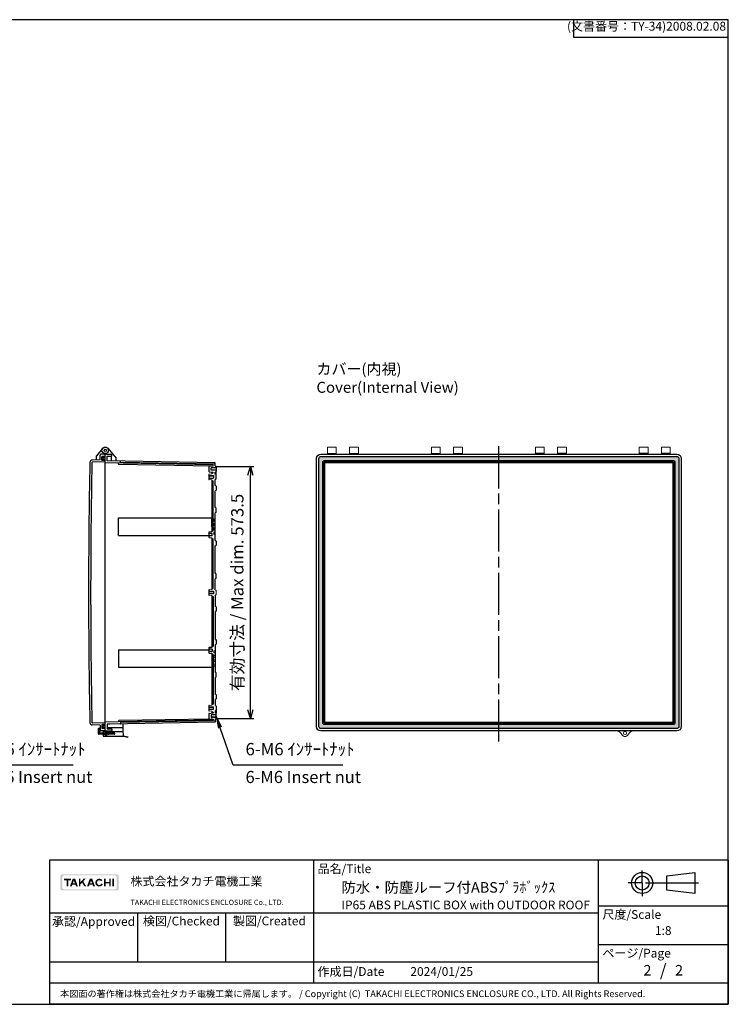
# Model space of a CAD drawing. Units: millimetres. Extents: x 0 to 6548, y -53 to 2240.
# Drawn here: x 4936 to 6548, y 0 to 2240 of the extents above; entities that cross this region are included whole.
import ezdxf
from ezdxf.enums import TextEntityAlignment as Align

# ---------------------------------------------------------------- set-up
doc = ezdxf.new("R2010")
doc.units = ezdxf.units.MM
doc.header["$LTSCALE"] = 8
for name, pattern in [('AM_ISO02W050x2', [3.75, 3, -0.75]), ('AM_ISO08W050', [18, 12, -1.5, 3, -1.5]), ('gen7a', [6.875, 4.75, -0.875, 0.375, -0.875])]:
    doc.linetypes.add(name, pattern=pattern)
doc.layers.add('7A', color=4, linetype='gen7a')
doc.layers.add('RAHM2', color=1, linetype='Continuous')
for name, color, linetype, lineweight in [('AM_5', 3, 'Continuous', 25), ('AM_7', 4, 'AM_ISO08W050', 25), ('AM_8', 1, 'Continuous', 25), ('ｶﾞｽｹｯﾄ', 5, 'Continuous', 50), ('ﾄｯﾌﾟｶﾊﾞｰ', 7, 'Continuous', 25), ('ﾄｯﾌﾟｶﾊﾞｰ0', 7, 'AM_ISO02W050x2', 13), ('ﾎﾞﾃﾞｨｰ', 2, 'Continuous', 25), ('ﾎﾞﾃﾞｨｰ0', 2, 'AM_ISO02W050x2', 13), ('ﾗｯﾁ', 3, 'Continuous', 25), ('ﾗｯﾁ金具', 6, 'Continuous', 25)]:
    doc.layers.add(name, color=color, linetype=linetype, lineweight=lineweight)
doc.styles.add('ACISOTS', font='isocp.shx', dxfattribs={"height": 1, "bigfont": 'extfont.shx'})
doc.styles.get("Standard").update_dxf_attribs({"font": 'ISOCP.SHX', "bigfont": 'EXTFONT.SHX'})
doc.dimstyles.new('AM_ISO$0', dxfattribs={"dimscale": 8, "dimtxt": 3.5, "dimasz": 2.5, "dimexe": 1, "dimexo": 1, "dimgap": 1.5, "dimtad": 1, "dimdec": 1, "dimdsep": 46, "dimtxsty": 'STANDARD', "dimblk": 'OPEN30', "dimcen": 0, "dimclrd": 3, "dimclre": 3, "dimclrt": 2, "dimadec": 0, "dimazin": 2, "dimtp": 0.1, "dimtm": 0.1, "dimtfac": 0.71, "dimtmove": 0, "dimatfit": 3, "dimldrblk": 'OPEN30', "dimfxl": 1, "dimlwd": -1, "dimlwe": -1, "dimarcsym": 0})

# ---------------------------------------------------------------- blocks, each defined once
blk = doc.blocks.new('TK-A3')
for p, q in [((359, 280), (359, 275)), ((359, 275), (403, 275))]:
    blk.add_line(p, q)
blk.add_lwpolyline([(0, 0), (403, 0), (403, 280), (0, 280.0000000000001)], close=True)
at = {"insert": (402.3592953827349, 276.108542987227), "char_height": 2.5, "width": 43.07840397728298, "attachment_point": 9}
blk.add_mtext('(文書番号：TY-34)2008.02.08', dxfattribs=at)
blk = doc.blocks.new('A$C0FAF06CF')
at = {"layer": 'AM_8'}
h = blk.add_hatch(color=1, dxfattribs=at)
edge = h.paths.add_edge_path()
edge.add_line((-8.013599999999968, -2.41150000000041), (8.013600000000068, -2.411500000000414))
edge.add_arc((8.013600000000054, -1.773380000000512), 0.6381199999999012, 270, 360)
edge.add_line((8.651719999999955, -1.773380000000512), (8.651719999999967, 1.773379999999486))
edge.add_arc((8.013600000000025, 1.773379999999429), 0.638119999999958, 5.1039e-12, 90.00000000000126)
edge.add_line((8.013599999999997, 2.41149999999939), (-8.013599999999997, 2.411499999999387))
edge.add_arc((-8.013600000000025, 1.773379999999436), 0.638119999999951, 89.99999999999682, 179.9999999999955)
edge.add_line((-8.651719999999983, 1.773379999999486), (-8.651719999999983, -1.773380000000505))
edge.add_arc((-8.013600000000025, -1.773380000000457), 0.638119999999951, 180.0000000000043, 270.0000000000045)
edge = h.paths.add_edge_path(flags=16)
edge.add_line((-7.47193999999996, 2.092439999999486), (7.471940000000017, 2.092439999999479))
edge.add_arc((7.471940000000046, 1.550779999999479), 0.5416600000000003, 7.958078640513122e-13, 90.00000000000148, ccw=False)
edge.add_line((8.013600000000025, 1.550779999999486), (8.013600000000025, -1.550780000000505))
edge.add_arc((7.471940000000017, -1.550780000000502), 0.5416600000000074, 270, 359.99999999999966, ccw=False)
edge.add_line((7.471940000000017, -2.092440000000506), (-7.47193999999996, -2.092440000000513))
edge.add_arc((-7.47193999999996, -1.550780000000505), 0.5416600000000074, 180, 270, ccw=False)
edge.add_line((-8.013599999999968, -1.550780000000505), (-8.013599999999968, 1.550779999999486))
edge.add_arc((-7.47193999999996, 1.550779999999486), 0.5416600000000003, 90, 180, ccw=False)
for points in [[(-5.453699999999969, 0.5935999999994924), (-5.453699999999969, 1.038799999999492), (-7.531299999999987, 1.038799999999492), (-7.531299999999987, 0.5935999999994924), (-6.759619999999983, 0.5935999999994924), (-6.759619999999983, -1.224300000000516), (-6.225379999999972, -1.224300000000516), (-6.225379999999972, 0.5935999999994924)], [(-3.146079999999983, 1.038799999999492), (-3.146079999999983, -1.224300000000516), (-2.671199999999942, -1.224300000000516), (-2.671199999999942, -0.6184186206901412), (-2.193432261217481, -0.1027759420753025), (-1.520149446800417, -1.224300000000516), (-0.9571799999999939, -1.224300000000516), (-1.851807874889658, 0.2659306476478651), (-1.135707252964408, 1.038799999999492), (-1.788279380580377, 1.038799999999492), (-2.671199999999942, 0.085886028951558), (-2.671199999999942, 1.038799999999492)], [(4.304715008555604, 1.038799999999492), (4.304715008555604, -1.224300000000516), (4.775885008555576, -1.224300000000516), (4.775885008555576, -0.315350000000512), (5.829525008555606, -0.315350000000512), (5.829525008555606, -1.224300000000516), (6.300695008555578, -1.224300000000516), (6.300695008555578, 1.038799999999492), (5.829525008555606, 1.038799999999492), (5.829525008555606, 0.1298499999994878), (4.775885008555576, 0.1298499999994878), (4.775885008555576, 1.038799999999492)], [(7.280135008555589, -1.224300000000516), (7.280135008555589, 1.038799999999492), (6.805255008555604, 1.038799999999492), (6.805255008555604, -1.224300000000516)]]:
    blk.add_hatch(color=1, dxfattribs=at).paths.add_polyline_path(points)
h = blk.add_hatch(color=1, dxfattribs=at)
h.paths.add_polyline_path([(-5.264049114754044, -1.224300000000516), (-5.084217508196672, -0.734580000000511), (-4.161102491803262, -0.734580000000511), (-3.981270885245876, -1.224300000000516), (-3.420619999999971, -1.224300000000516), (-4.251659999999958, 1.038799999999492), (-4.993659999999977, 1.038799999999492), (-5.82469999999995, -1.224300000000516)])
h.paths.add_polyline_path([(-4.332759934426206, -0.2671200000005083), (-4.912560065573728, -0.2671200000005083), (-4.622659999999967, 0.5223399999994971)], flags=16)
h = blk.add_hatch(color=1, dxfattribs=at)
h.paths.add_polyline_path([(-0.1961891147540484, -1.224300000000516), (-0.0163575081966769, -0.734580000000511), (0.9067575081967476, -0.734580000000511), (1.086589114754119, -1.224300000000516), (1.64724000000001, -1.224300000000516), (0.8162000000000375, 1.038799999999492), (0.0742000000000189, 1.038799999999492), (-0.7568399999999543, -1.224300000000516)])
h.paths.add_polyline_path([(0.7351000655737892, -0.2671200000005083), (0.1552999344262673, -0.2671200000005083), (0.4452000000000283, 0.5223399999994971)], flags=16)
h = blk.add_hatch(color=1, dxfattribs=at)
edge = h.paths.add_edge_path()
edge.add_ellipse((2.878960000000006, -0.0927500000005264), major_axis=(0, 0.7271600000000495), ratio=0.8673469387754511, start_angle=308.5505407908052, end_angle=246.5820184016549)
edge.add_line((3.469375036740871, -0.3484654247793539), (3.94113500855559, -0.5527900000005097))
edge.add_arc((2.878960000000006, -0.0927500000005122), 1.157520000000026, 38.550540790803325, 336.58201840165333, ccw=False)
edge.add_line((3.784208621486186, 0.6286219454599618), (3.397792961318373, 0.3206961337928842))
blk = doc.blocks.new('TK-仕様書(和英併記)_221115')
for p, q in [((0, 41), (-193, 41)), ((-193, 41), (-193, 0)), ((-118, 41), (-118, 6)), ((-37, 41), (-37, 6)), ((0, 41), (0, 0)), ((-17.5, 36.5), (-9.5, 37.5)), ((-17.5, 32.5), (-17.5, 36.5)), ((-9.5, 37.5), (-9.5, 31.5)), ((-9.5, 31.5), (-17.5, 32.5)), ((-193, 25.99999999999994), (-37, 25.99999999999994)), ((-168.0000000000001, 25.99999999999994), (-168, 12)), ((-143.0000000000001, 25.99999999999994), (-143.0000000000001, 12)), ((-37, 28), (0, 28)), ((-37, 17), (0, 17)), ((-37.00000000000012, 12), (-193, 11.99999999999999)), ((0, 6), (-193, 6)), ((0, 0), (-193, 0))]:
    blk.add_line(p, q)
for radius in [3, 2]:
    blk.add_circle((-24.5, 34.5), radius)
at = {"layer": '7A'}
for p, q in [((-24.5, 34.5), (-24.5, 38.07478664473149)), ((-24.5, 34.5), (-28.5, 34.5)), ((-24.5, 34.5), (-24.5, 30.78991724228479)), ((-23.5, 34.5), (-8.5, 34.5))]:
    blk.add_line(p, q, dxfattribs=at)
at = {"xscale": 0.9599999999999999, "yscale": 0.9599999999999999, "zscale": 0.9599999999999999}
blk.add_blockref('A$C0FAF06CF', (-181.6455717699872, 34.68781725888325), dxfattribs=at)
at = {"attachment_point": 4}
for s, insert, char_height, width in [('{\\fMS PGothic|b0|i0|c128|p50;株式会社タカチ電機工業}', (-170, 35), 2.5, 45.82642997810501), ('{\\fArial|b0|i0|c128|p34;TAKACHI ELECTRONICS ENCLOSURE Co., LTD.}', (-170, 29), 1.5, 47.81805962271846)]:
    blk.add_mtext(s, dxfattribs=dict(at, insert=insert, char_height=char_height, width=width))
at = {"insert": (-190, 3), "char_height": 1.9, "attachment_point": 4}
blk.add_mtext_dynamic_manual_height_columns('{\\fMS PGothic|b0|i0|c128|p50;本図面の著作権は株式会社タカチ電機工業に帰属します。\\fMS PGothic|b0|i0|c0|p50; / Copyright (C)\\~ TAKACHI ELECTRONICS \\fMS PGothic|b0|i0|c128|p50;ENCLOSURE CO., LTD. All Rights Reserved.}', width=170.5389916538464, gutter_width=15, heights=[0], dxfattribs=at)
for tag, height, p in [('品名', 3, (-110, 33.24999999999994)), ('TITLE', 2.5, (-110, 28.24999999999994)), ('型番', 3, (-110, 16.8380177036398))]:
    blk.add_attdef(tag, text='', height=height).set_placement(p, align=Align.MIDDLE_LEFT)
for tag, height, p in [('GEN-TITLE-SCA', 2.5, (-18.5, 20.65051770363984)), ('承認', 2.5, (-180.7195176573868, 16.8380177036398)), ('検図', 2.5, (-155.5000000000001, 16.8380177036398)), ('製図', 2.5, (-130.5000000000001, 16.8380177036398)), ('ページNO.', 3, (-23, 9.29271309525528)), ('総ページ数', 3, (-14, 9.29271309525528)), ('部品サイズ', 2.5, (-155.5, 9)), ('GEN-TITLE-DAT', 2.5, (-81.5, 9))]:
    blk.add_attdef(tag, text='', height=height).set_placement(p, align=Align.MIDDLE)
at = {"layer": 'RAHM2', "char_height": 2.5}
for s, insert, width, attachment_point in [('品名/Title', (-116.8002551371314, 39.80103540727967), 90, 1), ('検図/Checked', (-155.5, 24.92584712714764), 19.85268515870859, 2), ('製図/Created', (-130.5, 24.95800561859733), 19.44564691649168, 2), ('尺度/Scale', (-35.80025513713144, 26.80103540727967), 20, 1), ('承認/Approved', (-180.5000000000001, 24.8010354072796), 22.21535073038012, 2), ('ページ/Page', (-35.80025513713144, 15.80103540727967), 20, 1), ('作成日/Date', (-116.8002551371314, 9), 17.84866863742184, 4)]:
    blk.add_mtext(s, dxfattribs=dict(at, insert=insert, width=width, attachment_point=attachment_point))
at = {"layer": 'RAHM2', "color": 0, "insert": (-18.5, 9.29271309525528), "char_height": 3.5, "width": 4.469919821818734, "attachment_point": 5}
blk.add_mtext('/', dxfattribs=at)
blk = doc.blocks.new('_Open30')
at = {"color": 0, "linetype": 'ByBlock', "lineweight": -2}
for p, q in [((-1, 0.26794919), (0, 0)), ((0, 0), (-1, -0.26794919)), ((0, 0), (-1, 0))]:
    blk.add_line(p, q, dxfattribs=at)
blk = doc.blocks.new('*D56')
at = {"layer": 'AM_5', "color": 3}
for p, q in [((5381.208118607575, 1223.577623957853), (5468.708118608778, 1223.577623957853)), ((5460.708118608778, 670.0096392466356), (5460.708118608778, 1203.577623957852)), ((5381.208118607575, 650.0096392466356), (5468.708118608778, 650.0096392466356))]:
    blk.add_line(p, q, dxfattribs=at)
at = {"layer": 'Defpoints', "color": 0}
for p in [(5373.208118607575, 1223.577623957853), (5460.708118608778, 1223.577623957853), (5373.208118607575, 650.0096392466355)]:
    blk.add_point(p, dxfattribs=at)
at = {"layer": 'AM_5', "color": 3, "xscale": 20, "yscale": 20, "zscale": 20}
for p, rotation in [((5460.708118608778, 1223.577623957853), 90), ((5460.708118608778, 650.0096392466356), 270)]:
    blk.add_blockref('_Open30', p, dxfattribs=dict(at, rotation=rotation))
at = {"layer": 'AM_5', "color": 2, "insert": (5434.708118608777, 936.7936316022424), "char_height": 28, "attachment_point": 5, "rotation": 90}
blk.add_mtext('有効寸法 / Max dim. 573.5', dxfattribs=at)
blk = doc.blocks.new('*S93')
at = {"layer": 'AM_5', "color": 3, "linetype": 'Continuous'}
for p, q in [((4764.839336944202, 645.4591857487779), (4753.480247364148, 671.0515886041625)), ((4768.208640684345, 646.9546382556387), (4753.480247364148, 671.0515886041625)), ((4753.480247364148, 671.0515886041625), (4761.470033204061, 643.9637332419171))]:
    blk.add_line(p, q, dxfattribs=at)
at = {"layer": 'AM_5', "color": 3}
for p, q in [((4809.963202150844, 543.7936316018845), (4764.839336944202, 645.4591857487779)), ((5057.763202150844, 543.7936316018845), (4809.963202150844, 543.7936316018845))]:
    blk.add_line(p, q, dxfattribs=at)
at = {"layer": 'AM_5', "color": 2, "insert": (4837.963202150844, 557.7936316018845), "char_height": 28, "attachment_point": 7, "style": 'ACISOTS'}
blk.add_mtext('8-M6 ｲﾝｻｰﾄﾅｯﾄ', dxfattribs=at)
blk = doc.blocks.new('*S94')
at = {"layer": 'AM_5', "color": 3, "linetype": 'Continuous'}
for p, q in [((5391.915950473237, 629.3496089038152), (5382.708118608771, 655.7922984863012)), ((5395.397196584167, 630.5618429607285), (5382.708118608771, 655.7922984863012)), ((5382.708118608771, 655.7922984863012), (5388.434704362307, 628.137374846902))]:
    blk.add_line(p, q, dxfattribs=at)
at = {"layer": 'AM_5', "color": 3}
for p, q in [((5421.70811860874, 543.7936316018845), (5391.915950473237, 629.3496089038152)), ((5671.183709159921, 543.7936316018845), (5421.70811860874, 543.7936316018845))]:
    blk.add_line(p, q, dxfattribs=at)
at = {"layer": 'AM_5', "color": 2, "insert": (5449.708118608739, 557.7936316018845), "char_height": 28, "attachment_point": 7, "style": 'ACISOTS'}
blk.add_mtext('6-M6 ｲﾝｻｰﾄﾅｯﾄ', dxfattribs=at)

msp = doc.modelspace()

# ---------------------------------------------------------------- hatches: boundary and pattern name
at = {"layer": 'ｶﾞｽｹｯﾄ'}
h = msp.add_hatch(color=256, dxfattribs=at)
edge = h.paths.add_edge_path()
edge.add_line((5123.708118614016, 1237.293631445214), (5130.708118609017, 1237.293631445214))
edge.add_line((5130.70811860902, 1237.293631445214), (5130.708118608772, 1239.54363144381))
edge.add_line((5130.708118608771, 1239.543631443811), (5128.458118610176, 1239.543631443811))
edge.add_arc((5128.458118610176, 1241.793631442402), 2.249999998591191, 90, 270, ccw=False)
edge.add_line((5128.458118610176, 1244.043631440992), (5130.708118608771, 1244.043631440987))
edge.add_line((5130.708118608771, 1244.043631440987), (5130.708118609017, 1246.293631439583))
edge.add_line((5130.70811860902, 1246.293631439583), (5123.708118614018, 1246.293631439583))
edge.add_arc((5123.708118614016, 1245.293631439583), 1, 89.99999999999999, 180)
edge.add_line((5122.708118614017, 1245.293631439583), (5122.708118614017, 1238.293631445214))
edge.add_arc((5123.708118614016, 1238.293631445214), 1, 180, 270)
h = msp.add_hatch(color=256, dxfattribs=at)
edge = h.paths.add_edge_path()
edge.add_line((6026.060952786991, 636.2936320893618), (5630.060952975504, 636.293632089362))
edge.add_arc((5630.060952975505, 640.7936320893627), 4.500000000000909, 180.0000000000116, 269.99999999998846, ccw=False)
edge.add_line((5625.560952975504, 640.7936320893618), (5625.560952975504, 1232.793631445214))
edge.add_arc((5630.060952975504, 1232.793631445214), 4.5, 90, 180, ccw=False)
edge.add_line((5630.060952975504, 1237.293631445214), (6026.060952786991, 1237.293631445214))
edge.add_line((6026.060952786991, 1237.293631445214), (6026.060952786991, 1246.293631439583))
edge.add_line((6026.060952786991, 1246.293631439583), (5621.060952981117, 1246.293631439615))
edge.add_arc((5621.060952981117, 1241.793631439625), 4.499999999990222, 90, 180.0000000000434)
edge.add_line((5616.560952981126, 1241.793631439621), (5616.560952981126, 631.7936317649626))
edge.add_arc((5621.060952981117, 631.7936317649624), 4.499999999990905, 179.9999999999985, 270)
edge.add_line((5621.060952981117, 627.2936317649715), (6026.06095278699, 627.2936320949926))
edge.add_line((6026.06095278699, 627.2936320949924), (6026.060952786991, 636.2936320893616))
h = msp.add_hatch(color=256, dxfattribs=at)
edge = h.paths.add_edge_path()
edge.add_line((6026.060952786989, 636.2936320893618), (6422.060952598477, 636.2936320893768))
edge.add_arc((6422.060952598475, 640.7936320893778), 4.500000000000909, -89.99999999998631, -9.4399e-12)
edge.add_line((6426.560952598477, 640.7936320893768), (6426.560952598454, 1232.793631445229))
edge.add_arc((6422.060952598454, 1232.793631445229), 4.5, 2.1373e-12, 90.00000000000213)
edge.add_line((6422.060952598454, 1237.293631445229), (6026.060952786966, 1237.293631445214))
edge.add_line((6026.060952786966, 1237.293631445214), (6026.060952786966, 1246.293631439583))
edge.add_line((6026.060952786966, 1246.293631439583), (6431.060952592841, 1246.29363143963))
edge.add_arc((6431.060952592841, 1241.79363143964), 4.499999999990222, -4.132516551180743e-11, 90.00000000000222, ccw=False)
edge.add_line((6435.560952592831, 1241.793631439637), (6435.560952592854, 631.793631764978))
edge.add_arc((6431.060952592862, 631.7936317649778), 4.499999999990905, -89.99999999999778, 3.581135388230905e-12, ccw=False)
edge.add_line((6431.060952592862, 627.2936317649869), (6026.06095278699, 627.2936320949927))
edge.add_line((6026.06095278699, 627.2936320949924), (6026.060952786989, 636.2936320893616))
h = msp.add_hatch(color=256, dxfattribs=at)
edge = h.paths.add_edge_path()
edge.add_line((5123.708118614011, 636.2936317593626), (5130.708118609013, 636.2936317593626))
edge.add_line((5130.708118609013, 636.2936317593626), (5130.708118608765, 634.0436317607667))
edge.add_line((5130.708118608765, 634.0436317607667), (5128.458118610169, 634.0436317607667))
edge.add_arc((5128.458118610168, 631.7936317621756), 2.249999998591191, 89.99999999999999, 270)
edge.add_line((5128.458118610168, 629.5436317635845), (5130.708118608763, 629.5436317635899))
edge.add_line((5130.708118608765, 629.5436317635899), (5130.708118609013, 627.2936317649942))
edge.add_line((5130.708118609013, 627.2936317649942), (5123.708118614011, 627.2936317649942))
edge.add_arc((5123.708118614011, 628.2936317649942), 1, 180, 270, ccw=False)
edge.add_line((5122.708118614011, 628.2936317649942), (5122.708118614011, 635.2936317593625))
edge.add_arc((5123.708118614011, 635.2936317593625), 1, 90, 180, ccw=False)

# ---------------------------------------------------------------- linework, layer by layer
at = {"layer": 'AM_7'}
msp.add_line((6026.060952786991, 597.793631436953), (6026.060952786978, 1275.793631436165), dxfattribs=at)
at = {"layer": 'ﾄｯﾌﾟｶﾊﾞｰ'}
for p, q in [((5124.962785285266, 1265.114538508772), (5110.708118608808, 1248.126488285884)), ((5118.708118616289, 1238.638519189716), (5100.531762470373, 1238.000517646918)), ((5130.715120596597, 1234.354948083982), (5101.358607395775, 1233.326547896487)), ((5110.708118608818, 1238.359153033514), (5110.708118608808, 1248.126488285884)), ((5118.70811861629, 1238.638519189716), (5118.70811861629, 1249.266808952909)), ((5130.708118608765, 1251.793631436157), (5120.603446702611, 1251.264068021169)), ((5122.708118614017, 1238.293631445214), (5122.708118614017, 1245.293631439583)), ((5130.70811860902, 1246.293631439583), (5123.708118614016, 1246.293631439583)), ((5130.70811860902, 1237.293631445214), (5123.708118614016, 1237.293631445214)), ((5628.250880890555, 1232.354948083982), (5629.278356162561, 1231.326547896487)), ((5630.250880890555, 1234.354948083982), (5631.27835616256, 1233.326547896487)), ((5631.27835616256, 1233.326547896487), (5631.262998114528, 1232.347362999324)), ((5636.060952984531, 1252.793631436205), (5656.060952984532, 1252.793631436205)), ((5686.560952984426, 1252.793631436205), (5706.560952984426, 1252.793631436205)), ((5872.560952984532, 1252.793631436205), (5892.560952984531, 1252.793631436205)), ((5923.060952984426, 1252.793631436205), (5943.060952984426, 1252.793631436205)), ((6129.06095258953, 1252.793631436209), (6109.060952589531, 1252.793631436207)), ((6179.560952589425, 1252.793631436211), (6159.560952589425, 1252.793631436211)), ((6365.560952589531, 1252.793631436218), (6345.56095258953, 1252.793631436218)), ((6416.060952589425, 1252.79363143622), (6396.060952589426, 1252.793631436218)), ((6421.871024683402, 1234.354948083997), (6420.843549411397, 1233.326547896502)), ((6420.843549411397, 1233.326547896502), (6420.85890745943, 1232.34736299934)), ((6423.871024683427, 1232.354948083983), (6422.843549411398, 1231.326547896502)), ((5629.278356162561, 1231.326547896487), (5630.262998114528, 1231.347362999324)), ((6422.843549411398, 1231.326547896502), (6421.85890745943, 1231.347362999339)), ((5118.708118616289, 634.9487440148582), (5100.531762470398, 635.5867455576612)), ((5130.715120596598, 639.2323151205942), (5101.358607395799, 640.2607153080866)), ((5118.70811861629, 634.9487440148582), (5118.70811861629, 624.3204542516646)), ((5122.708118614011, 635.2936317593625), (5122.708118614011, 628.2936317649942)), ((5130.708118609013, 636.2936317593626), (5123.708118614011, 636.2936317593626)), ((5130.708118609013, 627.2936317649942), (5123.708118614011, 627.2936317649942)), ((5628.250880890555, 641.2323154505929), (5629.278356162561, 642.2607156380886)), ((5629.278356162561, 642.2607156380886), (5630.262998114528, 642.2399005352513)), ((5630.250880890555, 639.2323154505934), (5631.27835616256, 640.2607156380886)), ((5631.27835616256, 640.2607156380886), (5631.262998114528, 641.2399005352512)), ((6420.843549411397, 640.2607156380736), (6420.85890745943, 641.2399005352362)), ((6421.871024683402, 639.2323154505784), (6420.843549411397, 640.2607156380736)), ((6422.843549411398, 642.2607156380736), (6421.85890745943, 642.2399005352363)), ((6423.871024683427, 641.2323154505934), (6422.843549411398, 642.2607156380736)), ((5114.708118616291, 626.6321562365533), (5114.708118616291, 623.1066385199114)), ((5115.208118608689, 622.6059523473099), (5115.181950638169, 622.6073237525338)), ((5118.70811861629, 627.1321562365551), (5118.208118608689, 627.1321562365551)), ((5130.708118608765, 621.7936317684175), (5118.208118608689, 622.4487290094607)), ((5125.70811860894, 622.055670670868), (5125.70811860894, 617.2116262774139)), ((5125.70811860894, 614.2116262774139), (5125.70811860894, 609.7936317744548)), ((5125.70811860894, 609.7936317744548), (5130.708118608939, 609.7936317744548)), ((5130.708118608939, 621.7936317744548), (5130.708118608939, 617.2116262774128)), ((5130.708118608939, 614.2116262774139), (5130.708118608939, 609.7936317744548))]:
    msp.add_line(p, q, dxfattribs=at)
at = {"layer": 'ﾄｯﾌﾟｶﾊﾞｰ', "lineweight": 0}
for p, q in [((5636.060952984531, 1267.793631436173), (5656.060952984539, 1267.793631436171)), ((5636.060952984531, 1267.793631436171), (5636.060952984531, 1251.793631436158)), ((5656.060952984532, 1267.793631436171), (5656.060952984532, 1251.793631436158)), ((5706.560952984426, 1267.793631436173), (5686.560952984418, 1267.793631436171)), ((5686.560952984426, 1267.793631436171), (5686.560952984426, 1251.793631436158)), ((5706.560952984426, 1267.793631436171), (5706.560952984426, 1251.793631436158)), ((5872.560952984532, 1267.793631436173), (5892.560952984538, 1267.793631436171)), ((5872.560952984532, 1267.793631436171), (5872.560952984532, 1251.793631436158)), ((5892.560952984531, 1267.793631436171), (5892.560952984531, 1251.793631436158)), ((5943.060952984426, 1267.793631436173), (5923.060952984418, 1267.793631436171)), ((5923.060952984426, 1267.793631436171), (5923.060952984426, 1251.793631436158)), ((5943.060952984426, 1267.793631436171), (5943.060952984426, 1251.793631436158)), ((6109.060952589529, 1267.793631436176), (6129.060952589536, 1267.793631436174)), ((6109.060952589529, 1267.793631436174), (6109.060952589531, 1251.793631436162)), ((6129.060952589529, 1267.793631436174), (6129.06095258953, 1251.793631436162)), ((6179.560952589423, 1267.793631436178), (6159.560952589416, 1267.793631436176)), ((6159.560952589423, 1267.793631436176), (6159.560952589425, 1251.793631436163)), ((6179.560952589423, 1267.793631436178), (6179.560952589425, 1251.793631436163)), ((6345.560952589529, 1267.793631436185), (6365.560952589536, 1267.793631436183)), ((6345.560952589529, 1267.793631436183), (6345.56095258953, 1251.793631436171)), ((6365.560952589529, 1267.793631436183), (6365.560952589531, 1251.793631436171)), ((6416.060952589423, 1267.793631436187), (6396.060952589416, 1267.793631436185)), ((6396.060952589423, 1267.793631436185), (6396.060952589426, 1251.793631436173)), ((6416.060952589423, 1267.793631436185), (6416.060952589425, 1251.793631436173))]:
    msp.add_line(p, q, dxfattribs=at)
at = {"layer": 'ﾄｯﾌﾟｶﾊﾞｰ'}
for points in [[(5621.060952784572, 1251.793631436157), (6431.06095278941, 1251.793631436157, -0.4142135623730951), (6441.060952789411, 1241.793631436157), (6441.060952789411, 631.793632098419, -0.4142135623730951), (6431.06095278941, 621.793632098419), (5621.060952784572, 621.793632098419, -0.4142135623730951), (5611.060952784572, 631.793632098419), (5611.060952784572, 1241.793631436157, -0.4142135623730951)], [(5621.060952981137, 1246.293631439583), (6431.060952592845, 1246.293631439583, -0.4142135623730951), (6435.560952592844, 1241.793631439583), (6435.560952592844, 631.7936320949925, -0.4142135623730951), (6431.060952592845, 627.2936320949924), (5621.060952981137, 627.2936320949924, -0.4142135623730951), (5616.560952981138, 631.7936320949925), (5616.560952981138, 1241.793631439583, -0.4142135623730951)], [(5630.060952975504, 1237.293631445214), (6422.060952598478, 1237.293631445214, -0.4142135623730951), (6426.560952598478, 1232.793631445214), (6426.560952598478, 640.7936320893618, -0.4142135623730951), (6422.060952598478, 636.2936320893618), (5630.060952975504, 636.2936320893618, -0.4142135623730951), (5625.560952975504, 640.7936320893618), (5625.560952975504, 1232.793631445214, -0.4142135623730951)], [(5630.250880890555, 1234.354948083982), (6421.871024683428, 1234.354948083982, -0.4142135623730951), (6423.871024683427, 1232.354948083982), (6423.871024683427, 641.2323154505934, -0.4142135623730951), (6421.871024683428, 639.2323154505934), (5630.250880890555, 639.2323154505934, -0.4142135623730951), (5628.250880890555, 641.2323154505934), (5628.250880890555, 1232.354948083982, -0.4142135623730951)], [(5631.27835616256, 1233.326547896487), (6420.843549411419, 1233.326547896487, -0.4142135623730951), (6422.843549411421, 1231.326547896487), (6422.843549411421, 642.2607153080867, -0.4142135623730951), (6420.843549411419, 640.2607153080866), (5631.27835616256, 640.2607153080866, -0.4142135623730951), (5629.278356162561, 642.2607153080867), (5629.278356162561, 1231.326547896487, -0.4142135623730951)], [(5631.262998114528, 1232.347362999324), (6420.858907459441, 1232.347362999324, -0.4142135623730951), (6421.858907459442, 1231.347362999324), (6421.858907459442, 642.2399002052503, -0.4142135623730951), (6420.858907459441, 641.2399002052503), (5631.262998114528, 641.2399002052503, -0.4142135623730951), (5630.262998114528, 642.2399002052503), (5630.262998114528, 1231.347362999324, -0.4142135623730951)]]:
    msp.add_lwpolyline(points, format="xyb", close=True, dxfattribs=at)
for centre, radius in [((5130.708118608897, 1260.29363143615), 7.5), ((5130.708118608647, 1260.293631436135), 2.5)]:
    msp.add_circle(centre, radius, dxfattribs=at)
at = {"layer": 'ﾄｯﾌﾟｶﾊﾞｰ', "lineweight": 0}
msp.add_circle((6313.060953086733, 617.0436317684239), 3.5, dxfattribs=at)
at = {"layer": 'ﾄｯﾌﾟｶﾊﾞｰ'}
for centre, radius, start, end in [((19727.28392331942, 936.7936316028876), 14634.57580471065, 178.8398337186136, 181.1601662813863), ((5100.707157602996, 1233.003594939143), 5, 92.01029260335208, 178.8398337186657), ((19727.28392331942, 936.7936316028876), 14629.87580471065, 178.8424280748829, 181.1575719251171), ((5101.393617334943, 1232.327160932314), 1, 92.00633175656614, 178.8424280750393), ((5120.708118615032, 1249.266808952906), 1.999999998746199, 93.00000000000713, 180), ((5123.708118614016, 1245.293631439583), 1, 90, 180), ((5123.708118614016, 1238.293631445216), 1, 180, 270), ((5100.707157603022, 640.5836682654322), 5, 181.1601662812821, 267.9897073966479), ((5101.393617334966, 641.2601022722597), 1, 181.1575719249086, 267.9936682435404), ((5123.708118614011, 635.2936317593625), 1, 90, 180), ((5123.708118614011, 628.2936317649942), 1, 180, 270), ((5115.20811861629, 626.6321562365533), 0.5, 90, 180), ((5115.20811861629, 623.1066385199114), 0.5, 180, 266.9999999999928), ((5120.708118615032, 624.3204542516683), 1.999999998746199, 180, 266.9999999999928)]:
    msp.add_arc(centre, radius, start, end, dxfattribs=at)
at = {"layer": 'ﾄｯﾌﾟｶﾊﾞｰ', "lineweight": 0}
for centre, radius, start, end in [((6292.75085707513, 606.7936317684203), 15, 26.77894159248273, 90), ((6313.060953086733, 617.0436317684239), 7.75, 206.7789415924827, 333.2210584074589), ((6333.371049098321, 606.7936317684203), 15, 90, 153.2210584074589)]:
    msp.add_arc(centre, radius, start, end, dxfattribs=at)
at = {"layer": 'ﾄｯﾌﾟｶﾊﾞｰ0'}
for p, q in [((5125.708118609191, 620.5436316018817), (5130.708118608939, 620.5436316018817)), ((5125.70811860894, 613.5436316018817), (5130.708118608939, 613.5436316018817))]:
    msp.add_line(p, q, dxfattribs=at)
at = {"layer": 'ﾎﾞﾃﾞｨｰ'}
for p, q in [((5136.45345193229, 1265.114538508793), (5155.708118608771, 1242.167720322902)), ((5128.45811860877, 1244.043631607483), (5130.708118608771, 1244.043631607483)), ((5128.45811860877, 1239.543631610306), (5130.708118608771, 1239.543631610306)), ((5130.708118608758, 621.7936317684175), (5130.708118608771, 1252.79363143615)), ((5130.708118608765, 1251.793631436156), (5145.227969095837, 1251.286587084261)), ((5135.208118605941, 1246.903151817252), (5145.227969095837, 1247.253052706506)), ((5135.208118605941, 1236.215769129947), (5135.208118605941, 1246.903151817252)), ((5380.708118604727, 1231.930550691667), (5135.208118605941, 1236.215769129947)), ((5144.708118599993, 1236.049946013241), (5144.708118599993, 1247.23489912717)), ((5145.708118599356, 1247.750262072556), (5145.708118599356, 1250.789377718198)), ((5155.708118608766, 1235.857940298836), (5155.708118608771, 1242.167720322902)), ((5165.208118608705, 1232.691660197833), (5165.208118608705, 1235.200768550399)), ((5380.708118604729, 1228.930093707452), (5165.208118608705, 1232.691660197833)), ((5375.225571013984, 1227.525563442443), (5130.708118608765, 1231.793631448696)), ((5160.708118608713, 1229.252219779748), (5160.708118608713, 1231.269979500757)), ((5372.225571014002, 1224.577471653009), (5161.690666202285, 1228.25237208459)), ((5366.208118608776, 1222.967587930704), (5366.208118608776, 1212.619675299057)), ((5367.120962866028, 1223.963782628797), (5376.208118607559, 1224.758805739879)), ((5367.120962866028, 1211.623480600964), (5376.208118607555, 1210.828457489882)), ((5371.708118608769, 1214.793631768426), (5371.708118608769, 1220.793631768426)), ((5382.708118608769, 1220.293631768381), (5371.708118608769, 1220.293631768426)), ((5382.708118608769, 1215.293631768381), (5371.708118608769, 1215.293631768426)), ((5373.208118607574, 1211.09092348046), (5373.208118607574, 1206.496339903429)), ((5376.208118607552, 1224.758805739878), (5376.208118607552, 1226.525715747286)), ((5376.208118607552, 1209.043631769009), (5376.208118607552, 1210.828457489882)), ((5380.708118604727, 1224.758805739798), (5380.708118604727, 1231.930550691667)), ((5380.708118604733, 1224.758805739796), (5381.966937653881, 1224.421506192151)), ((5381.966944021335, 1211.165758787873), (5380.708118604736, 1210.828448639988)), ((5380.708118604727, 1205.763731101879), (5380.708118604727, 1210.828448639986)), ((5382.708118608769, 1223.45558036586), (5382.708118608769, 1212.131682907982)), ((5382.708118608738, 1204.46050572796), (5382.708118608732, 1211.463172223844)), ((5366.208118608776, 1204.967588084847), (5366.208118608776, 1194.619675453103)), ((5366.208118608776, 1202.293631768975), (5377.208118608776, 1202.293631768975)), ((5366.208118608776, 1197.293631768975), (5377.208118608776, 1197.293631768975)), ((5373.208118607574, 1193.090923634523), (5373.20811860757, 1074.996339736728)), ((5374.208118607549, 1209.043631769009), (5376.208118607546, 1209.043631769009)), ((5374.208118607549, 1190.543631768942), (5376.208118607546, 1190.543631768942)), ((5376.208118607552, 1077.643631602294), (5376.208118607554, 1190.543631768942)), ((5377.208118608776, 1202.793631768975), (5377.208118608776, 1196.793631768975)), ((5381.966937653844, 1205.426431554248), (5380.708118604727, 1205.763731101879)), ((5381.966937653845, 1194.160831649513), (5380.708118604727, 1193.82353210188)), ((5380.708118604727, 1180.263731268292), (5380.708118604727, 1193.823532101879)), ((5382.708118608739, 1195.1267574758), (5382.708118608738, 1204.46050572796)), ((5381.966937653846, 1179.926431720659), (5380.708118604727, 1180.263731268292)), ((5381.966937653843, 1168.660831815925), (5380.708118604727, 1168.323532268293)), ((5380.708118604727, 1130.263731268388), (5380.708118604727, 1168.323532268293)), ((5382.708118608739, 1178.96050589437), (5382.708118608738, 1169.626757642212)), ((5381.966937653844, 1129.926431720756), (5380.708118604727, 1130.263731268387)), ((5382.708118608739, 1119.626757642306), (5382.708118608738, 1128.960505894466)), ((5160.708118607551, 1066.793631448563), (5160.708118607551, 1106.793631423588)), ((5160.708118607551, 1106.793631423588), (5376.208118607552, 1106.793631423588)), ((5373.208118609428, 1106.53116543324), (5376.20811860755, 1106.793631423665)), ((5373.208118609428, 1086.793631436156), (5373.208118609428, 1106.531165433211)), ((5377.708118606591, 1104.031165434762), (5380.70811860472, 1104.293631425215)), ((5377.708118606591, 1099.556097418769), (5377.708118606591, 1104.031165434762)), ((5377.708118606591, 1099.556097418769), (5380.70811860472, 1099.293631428344)), ((5381.966937653846, 1118.66083181602), (5380.708118604727, 1118.323532268387)), ((5380.708118604727, 1055.263731102289), (5380.708118604727, 1118.323532268387)), ((5373.208118609428, 1086.793631436156), (5373.208118609428, 1074.99633973689)), ((5373.208118607812, 1074.996339736749), (5373.208118607501, 1076.643631602106)), ((5374.208118607499, 1077.643631602294), (5376.208118607497, 1077.643631602294)), ((5377.708118606591, 1094.031165441047), (5380.70811860472, 1094.293631431472)), ((5377.708118606591, 1089.556097425004), (5377.708118606591, 1094.031165441047)), ((5377.708118606591, 1089.556097425004), (5380.70811860472, 1089.293631434608)), ((5377.708118606591, 1084.031165447308), (5380.70811860472, 1084.293631437704)), ((5377.708118606591, 1084.031165447308), (5377.708118606591, 1079.556097431265)), ((5377.708118606591, 1079.556097431265), (5380.70811860472, 1079.29363144084)), ((5160.708118607551, 1066.793631448563), (5366.208118608776, 1066.793631448563)), ((5366.208118608776, 1073.467587918144), (5366.208118608776, 1063.119675286441)), ((5374.208118608777, 1070.79363160226), (5366.208118608776, 1070.793631602293)), ((5374.208118608777, 1065.793631602261), (5366.208118608776, 1065.793631602293)), ((5373.208118607812, 1074.996339736749), (5367.120962866031, 1074.463782616236)), ((5367.120962866031, 1062.123480588349), (5373.208118608025, 1061.59092346782)), ((5373.20811860757, 1061.590923467859), (5373.208118607567, 943.496339736745)), ((5374.208118608777, 1065.793631602261), (5374.208118608808, 1070.793631602259)), ((5374.208118607499, 1058.943631602294), (5376.208118607497, 1058.943631602294)), ((5376.208118607552, 946.0436316023256), (5376.208118607552, 1058.943631602294)), ((5377.708118606591, 1074.031165453545), (5380.70811860472, 1074.29363144397)), ((5377.708118606591, 1074.031165453545), (5377.708118606591, 1069.556097437551)), ((5377.708118606591, 1069.556097437551), (5380.70811860472, 1069.293631447097)), ((5380.708118604727, 1055.263731102288), (5381.966937653832, 1054.926431554676)), ((5382.708118608738, 1053.960505728382), (5382.708118608732, 1044.626757476194)), ((5380.708118604727, 1043.323532102292), (5381.966937653828, 1043.660831649906)), ((5380.708118604729, 980.2637312686469), (5380.708118604729, 1043.323532102292)), ((5381.966937653844, 979.926431721015), (5380.708118604727, 980.2637312686469)), ((5381.966937653845, 968.6608318162802), (5380.708118604727, 968.3235322686472)), ((5380.708118604729, 942.7637311023149), (5380.708118604729, 968.3235322686483)), ((5382.708118608739, 969.6267576425666), (5382.708118608738, 978.960505894725)), ((5366.208118608776, 941.9675879181636), (5366.208118608776, 931.6196752864201)), ((5374.208118607549, 946.0436316023256), (5376.208118607546, 946.0436316023256)), ((5366.208118608776, 939.293631602292), (5377.208118608776, 939.293631602292)), ((5366.208118608776, 934.293631602292), (5377.208118608776, 934.293631602292)), ((5373.208118607567, 930.0909234678387), (5373.208118607563, 811.9963397367305)), ((5374.208118607549, 927.5436316022592), (5376.208118607546, 927.5436316022592)), ((5376.208118607552, 927.5436316022592), (5376.208118607552, 814.6436316022995)), ((5377.208118608776, 939.793631602292), (5377.208118608776, 933.7936316022918)), ((5380.708118604727, 930.8235321022689), (5380.708118604727, 905.2637312686469)), ((5381.966937653846, 904.9264317210141), (5380.708118604727, 905.2637312686469)), ((5382.708118608739, 903.960505894725), (5382.708118608738, 894.6267576425649)), ((5381.966937653842, 893.6608318162793), (5380.708118604727, 893.3235322686483)), ((5380.708118604727, 893.3235322686483), (5380.708118604729, 830.2637307698129)), ((5380.708118604727, 830.2637307698129), (5381.966937653832, 829.9264312221998)), ((5382.708118608738, 828.9605053959071), (5382.708118608732, 819.6267571437179)), ((5160.708118607551, 806.7936317559265), (5160.708118607551, 766.7936317809013)), ((5160.708118607551, 806.7936317559265), (5366.208118608776, 806.7936317559256)), ((5366.208118608776, 810.467587918149), (5366.208118608776, 800.1196752864448)), ((5374.208118608777, 807.7936316023228), (5366.208118608776, 807.793631602291)), ((5373.208118607812, 811.9963397367524), (5367.120962866031, 811.4637826162411)), ((5374.208118607499, 814.6436316022986), (5376.208118607497, 814.6436316022986)), ((5374.208118608772, 807.7936316023219), (5374.208118608804, 802.7936316023238)), ((5380.708118604727, 818.3235317698159), (5381.966937653828, 818.6608313174287)), ((5380.708118604729, 818.3235317698159), (5380.708118604729, 755.2637312689071)), ((5374.208118608777, 802.7936316023238), (5366.208118608776, 802.793631602291)), ((5367.120962866031, 799.1234805883528), (5373.208118608025, 798.5909234678252)), ((5373.208118607563, 798.590923467866), (5373.20811860756, 680.4963395712998)), ((5374.208118607499, 795.9436316022988), (5376.208118607497, 795.9436316022988)), ((5376.208118607552, 795.9436316022988), (5376.20811860755, 683.0436314368812)), ((5160.708118607551, 766.7936317809013), (5376.208118607552, 766.7936317809013)), ((5381.966937653844, 754.9264317212751), (5380.708118604727, 755.2637312689071)), ((5381.960674867723, 743.6591537080562), (5380.708118604727, 743.3235322689084)), ((5380.708118604729, 743.3235322689084), (5380.708118604729, 705.2637312690016)), ((5382.708118608741, 744.6267576428266), (5382.708118608739, 753.9605058949851)), ((5381.966937653846, 704.9264317213677), (5380.708118604727, 705.2637312690016)), ((5382.708118608741, 703.9605058950797), (5382.708118608739, 694.6267576429204)), ((5366.208118608776, 678.9675877527201), (5366.208118608776, 668.6196751209767)), ((5366.208118608776, 676.2936314356087), (5377.208118608776, 676.2936314356087)), ((5374.208118607549, 683.0436314368812), (5376.208118607546, 683.0436314368812)), ((5377.208118608776, 670.7936314356087), (5377.208118608776, 676.7936314356087)), ((5381.960674867723, 693.6591537081508), (5380.708118604727, 693.323532269003)), ((5380.708118604729, 693.323532269003), (5380.708118604729, 679.7637311026078)), ((5381.966937653846, 679.4264315549749), (5380.708118604727, 679.7637311026078)), ((5382.708118608741, 678.4605057286857), (5382.708118608739, 669.1267574765264)), ((5366.208118608776, 671.2936314356087), (5377.208118608776, 671.2936314356087)), ((5366.208118608776, 660.9675879054325), (5366.208118608776, 650.6196752737828)), ((5367.120962866028, 661.9637826035245), (5376.208118607555, 662.7588057146054)), ((5367.120962866028, 649.6234805756907), (5376.208118607559, 648.828457464609)), ((5371.708118608769, 658.7936314361946), (5371.708118608769, 652.7936314361945)), ((5382.708118608771, 658.2936314361936), (5371.708118608769, 658.2936314361945)), ((5382.708118608771, 653.2936314361936), (5371.708118608769, 653.2936314361945)), ((5373.20811860756, 667.0909233023971), (5373.20811860756, 662.4963397240276)), ((5374.208118607549, 664.5436314368148), (5376.208118607546, 664.5436314368148)), ((5376.20811860755, 664.5436314368148), (5376.208118607552, 662.7588057146054)), ((5381.960674867723, 668.159153541757), (5380.708118604727, 667.823532102609)), ((5380.708118604729, 667.823532102609), (5380.708118604729, 662.7588145645009)), ((5381.956993767329, 662.4241706494435), (5380.708118604736, 662.7588145644999)), ((5382.708118608739, 669.1267574765264), (5382.708118608733, 662.1240909806633)), ((5382.708118608771, 650.1290166760969), (5382.708118608771, 661.4555802965046)), ((5128.45811860877, 634.0436319242694), (5130.708118608771, 634.0436319242694)), ((5128.45811860877, 629.5436319270925), (5130.708118608771, 629.5436319270925)), ((5160.708118608713, 642.3172837037232), (5130.708118608765, 641.7936317558774)), ((5140.708118605946, 637.4674969317362), (5135.208118605941, 637.3714940746281)), ((5135.208118605941, 637.3714940746281), (5135.208118605941, 626.6841113873265)), ((5135.208118605941, 629.871494074639), (5170.708118608687, 629.871494074639)), ((5380.708118604729, 641.6567125129072), (5140.708118605946, 637.4674969317362)), ((5375.225571013982, 646.0616997621295), (5160.708118608713, 642.3172837037232)), ((5160.708118608713, 644.3350434247399), (5160.708118608713, 642.3172837037305)), ((5372.225571014002, 649.0097915514793), (5161.690666202278, 645.3348911198985)), ((5380.708118604729, 644.6571694970366), (5165.208118608705, 640.8956030066543)), ((5165.208118608705, 640.8956030066543), (5165.208118608705, 638.3864946540884)), ((5170.708118608687, 637.9911488796274), (5170.708118608687, 619.3341252766145)), ((5170.708118608687, 627.2936317649614), (5170.708118608687, 627.293479430667)), ((5376.20811860755, 648.828457464609), (5376.20811860755, 647.0615474572865)), ((5380.708118604733, 648.8284574646909), (5381.96693765388, 649.1657570123375)), ((5380.708118604729, 648.8284574646909), (5380.708118604729, 641.6567125129072)), ((5130.708118608765, 621.7936317684175), (5145.227969095837, 622.3006761203173)), ((5130.708118608692, 614.2116262774139), (5130.708118608692, 609.7936317744474)), ((5130.708118608692, 609.7936317744474), (5135.708118608693, 609.7936317744474)), ((5135.208118605941, 626.6841113873265), (5145.227969095837, 626.3342104980688)), ((5135.708118608693, 621.9682356218996), (5135.708118608693, 620.180253244011)), ((5135.708118608693, 609.8365492428288), (5135.708118608693, 609.7936317744474)), ((5145.708118599356, 625.8370011320253), (5145.708118599356, 622.797885486379))]:
    msp.add_line(p, q, dxfattribs=at)
at = {"layer": 'ﾎﾞﾃﾞｨｰ', "lineweight": 0}
for p, q in [((5367.120962866031, 1205.963782782939), (5373.20811860757, 1206.496339903429)), ((5367.120962866031, 1193.623480755011), (5373.20811860757, 1193.090923634523)), ((5367.120962866031, 942.9637826162556), (5373.20811860757, 943.496339736745)), ((5381.966937653846, 942.4264315546819), (5380.708118604727, 942.7637311023149)), ((5382.708118608739, 941.4605057284003), (5382.708118608798, 932.1267574762091)), ((5367.120962866031, 930.6234805883281), (5373.20811860757, 930.0909234678387)), ((5381.966937653903, 931.1608316499155), (5380.708118604727, 930.8235321022689)), ((5377.708118606591, 804.0311657670223), (5380.70811860472, 804.2936317574753)), ((5377.708118606591, 799.556097751029), (5377.708118606591, 804.0311657670223)), ((5377.708118606591, 799.556097751029), (5380.70811860472, 799.293631760604)), ((5377.708118606591, 794.0311657733159), (5380.70811860472, 794.29363176374)), ((5377.708118606591, 789.5560977572645), (5377.708118606591, 794.0311657733159)), ((5377.708118606591, 789.5560977572645), (5380.70811860472, 789.2936317668695)), ((5377.708118606591, 784.0311657795614), (5380.70811860472, 784.2936317699573)), ((5377.708118606591, 784.0311657795614), (5377.708118606591, 779.5560977635118)), ((5373.208118609428, 767.0560977713262), (5376.20811860755, 766.7936317809013)), ((5377.708118606591, 779.5560977635118), (5380.70811860472, 779.2936317730869)), ((5377.708118606591, 774.0311657857978), (5380.70811860472, 774.2936317762219)), ((5377.708118606591, 774.0311657857978), (5377.708118606591, 769.5560977698046)), ((5377.708118606591, 769.5560977698046), (5380.70811860472, 769.2936317793514)), ((5367.120962866031, 679.9637824508122), (5373.20811860757, 680.4963395713016)), ((5367.120962866031, 667.6234804228847), (5373.20811860757, 667.0909233023953))]:
    msp.add_line(p, q, dxfattribs=at)
at = {"layer": 'ﾎﾞﾃﾞｨｰ'}
for centre, radius, start, end in [((5128.45811860877, 1241.793631608895), 2.25, 90, 270), ((5145.210606162178, 1250.789377718198), 0.4975124371881094, 0, 87.99999999999544), ((5145.210606162178, 1247.750262072556), 0.4975124371881094, 271.9999999994822, 0), ((5164.708118608714, 1235.200768550401), 0.49999999999905, 0, 88.99999999971187), ((5161.708118608714, 1229.252219779745), 0.9999999999981, 179.9999999997915, 268.9999999997118), ((5367.208118608776, 1222.967587930704), 1, 94.9999999999766, 180), ((5367.208118608776, 1212.619675299057), 1, 180, 264.9999999999211), ((5372.208118607574, 1223.577623957852), 1, 0, 89.00000000044085), ((5375.208118607552, 1226.525715747286), 1, 0, 89.00000000033673), ((5381.70811860877, 1223.45558036586), 1, 0, 74.99999999958216), ((5381.70811860877, 1212.131682907982), 1, 285.0003776988769, 0), ((5381.708118608733, 1211.463172223842), 1, 0, 19.52726204701086), ((5367.208118608776, 1204.967588084847), 1, 94.99999999986763, 180), ((5367.208118608776, 1194.619675453103), 1, 180, 265.0000000001324), ((5374.208118607548, 1208.043631769009), 1, 90, 180), ((5374.208118607548, 1191.543631768942), 1, 180, 270), ((5381.708118608738, 1204.46050572796), 1, 0, 74.99999999979525), ((5381.70811860874, 1195.1267574758), 1, 285.0000000002047, 0), ((5381.70811860874, 1178.96050589437), 1, 0, 74.99999999979525), ((5381.708118608738, 1169.626757642212), 1, 285.0000000002047, 0), ((5381.708118608738, 1128.960505894466), 1, 0, 74.99999999979525), ((5381.70811860874, 1119.626757642306), 1, 285.0000000002047, 0), ((5374.208118607499, 1076.643631602295), 1, 90, 180), ((5367.208118608776, 1073.467587918144), 1, 94.99999999986763, 180), ((5367.208118608776, 1063.119675286441), 1, 180, 265.0000000001324), ((5374.208118607499, 1059.943631602295), 1, 180, 270), ((5381.708118608738, 1053.960505728384), 1, 359.9999999999479, 75.00000000053555), ((5381.708118608733, 1044.626757476196), 1, 284.999999999571, 359.9999999999479), ((5381.708118608738, 978.960505894725), 1, 0, 74.99999999979525), ((5381.70811860874, 969.6267576425666), 1, 285.0000000002047, 0), ((5367.208118608776, 941.9675879181636), 1, 94.99999999986763, 180), ((5374.208118607548, 945.0436316023255), 1, 90, 180), ((5367.208118608776, 931.6196752864201), 1, 180, 265.0000000001324), ((5374.208118607548, 928.5436316022591), 1, 180, 270), ((5381.70811860874, 903.960505894725), 1, 0, 74.99999999979525), ((5381.708118608738, 894.6267576425649), 1, 285.0000000002047, 0), ((5381.708118608738, 828.9605053959071), 1, 359.9999999999479, 75.00000000053555), ((5367.208118608776, 810.467587918149), 1, 94.99999999986763, 180), ((5374.208118607499, 813.6436316022995), 1, 90, 180), ((5381.708118608733, 819.6267571437179), 1, 284.999999999571, 359.9999999999479), ((5367.208118608776, 800.1196752864448), 1, 180, 265.0000000001324), ((5374.208118607499, 796.9436316022997), 1, 180, 270), ((5381.708118608739, 753.9605058949851), 1, 0, 74.99999999979251), ((5381.708118608741, 744.6267576428266), 1, 285.0000000002047, 0), ((5381.708118608741, 703.9605058950797), 1, 0, 74.99999999979525), ((5381.708118608739, 694.6267576429204), 1, 285.0000000002047, 0), ((5367.208118608776, 678.9675877527201), 1, 94.99999999986763, 180), ((5374.208118607548, 682.0436314368822), 1, 90, 180), ((5381.708118608741, 678.4605057286857), 1, 0, 74.99999999979525), ((5367.208118608776, 668.6196751209767), 1, 180, 265.0000000001324), ((5367.208118608776, 660.9675879054325), 1, 94.9999999999766, 180), ((5367.208118608776, 650.6196752737828), 1, 180, 265.0000000000233), ((5372.208118607574, 650.0096392466352), 1, 270.9999999995591, 0), ((5374.208118607548, 665.5436314368158), 1, 180, 270), ((5381.708118608739, 669.1267574765264), 1, 285.0000000002047, 0), ((5381.70811860877, 661.4555802965046), 1, 0, 74.99962230112308), ((5381.70811860877, 650.1316828386229), 1, 285.0000000004178, 0), ((5381.708118608734, 662.1240909806633), 1, 340.4727379523809, 359.9999999999479), ((5128.45811860877, 631.7936319256809), 2.25, 90.00000000000003, 270), ((5161.708118608714, 644.3350434247427), 0.9999999999981, 91.00000000028813, 180.0000000002084), ((5164.708118608714, 638.3864946540884), 0.49999999999905, 271.0000000002882, 0), ((5375.208118607552, 647.0615474572865), 1, 270.9999999995591, 0), ((5145.210606162178, 625.8370011320253), 0.4975124371881094, 0, 88.00000000051769), ((5145.210606162178, 622.797885486379), 0.4975124371881094, 272.0000000000045, 0)]:
    msp.add_arc(centre, radius, start, end, dxfattribs=at)
at = {"layer": 'ﾎﾞﾃﾞｨｰ', "lineweight": 0}
for centre, start, end in [((5381.70811860874, 941.460505728393), 3.647715e-10, 74.99999999979525), ((5381.708118608798, 932.1267574762037), 285.0000000002047, 3.647715e-10)]:
    msp.add_arc(centre, 1, start, end, dxfattribs=at)
at = {"layer": 'ﾎﾞﾃﾞｨｰ0'}
for p, q in [((5382.708118608769, 1220.79363176838), (5371.708118608769, 1220.793631768426)), ((5382.708118608769, 1214.793631768381), (5371.708118608769, 1214.793631768426)), ((5366.208118608776, 1202.793631768799), (5377.208118608776, 1202.793631768975)), ((5366.208118608776, 1196.793631768975), (5377.208118608776, 1196.793631768975)), ((5366.208118608776, 939.7936316021155), (5377.208118608776, 939.793631602292)), ((5366.208118608776, 933.7936316022918), (5377.208118608776, 933.7936316022918)), ((5366.208118608776, 676.7936314356087), (5377.208118608776, 676.7936314356087)), ((5366.208118608776, 670.7936314357852), (5377.208118608776, 670.7936314356087)), ((5382.708118608771, 658.7936314361936), (5371.708118608769, 658.7936314361946)), ((5382.708118608771, 652.7936314361936), (5371.708118608769, 652.7936314361945)), ((5130.708118609192, 620.5436316018817), (5135.708118608693, 620.5436316018817)), ((5130.708118608939, 613.5436316018817), (5131.129558724584, 613.5436316018817))]:
    msp.add_line(p, q, dxfattribs=at)
at = {"layer": 'ﾗｯﾁ'}
for p in [(5136.708118608689, 609.7526290259297), (5144.208118608688, 610.2116262774138)]:
    msp.add_line(p, (5144.208118608688, 609.7526290259297), dxfattribs=at)
msp.add_arc((5136.708118608689, 615.7526290259298), 6, 194.8822731201867, 270, dxfattribs=at)
at = {"layer": 'ﾗｯﾁ金具'}
for p, q in [((5115.208118608689, 615.7116262774138), (5115.208118608689, 626.7116262774139)), ((5151.208118608689, 614.2116262774139), (5116.708118608689, 614.2116262774139)), ((5118.208118608689, 617.2116262774128), (5118.208118608689, 626.7116262774139)), ((5151.208118608689, 617.2116262774128), (5118.208118608689, 617.2116262774128)), ((5132.208118608689, 614.2116262774139), (5132.208118608689, 613.7116262774128)), ((5135.708118608689, 610.2116262774138), (5145.708118608689, 610.2116262774138)), ((5168.208118608689, 620.2116262774138), (5136.208118608688, 620.2116262774138)), ((5145.708118608689, 610.2116262774138), (5145.708118608689, 609.7116262774139)), ((5145.708118608689, 609.7116262774139), (5172.208118608689, 609.7116262774139)), ((5172.208118608689, 610.7310510092734), (5172.208118608689, 616.2116262774138)), ((5172.208118608689, 610.7310510092734), (5182.208118608689, 608.750475741133)), ((5172.208118608689, 609.7116262774139), (5182.013834989091, 607.7695303424711)), ((5182.208118608689, 608.750475741133), (5182.013834989091, 607.7695303424711))]:
    msp.add_line(p, q, dxfattribs=at)
for centre, radius, start, end in [((5116.708118608689, 626.7116262774139), 1.5, 0, 180), ((5116.708118608689, 615.7116262774138), 1.5, 180, 270), ((5135.708118608689, 613.7116262774139), 3.5, 180, 270), ((5136.208118608688, 616.2116262774138), 4, 90, 165.5224878140701), ((5137.708118608689, 615.752629025928), 2.1, 44.00814287058213, 135.9918571294178), ((5137.708118608689, 615.752629025928), 2.1, 227.2068283017859, 312.793171698214), ((5151.208118608689, 615.7116262774138), 1.5, 270, 90), ((5168.208118608689, 616.2116262774138), 4, 0, 90)]:
    msp.add_arc(centre, radius, start, end, dxfattribs=at)

# ---------------------------------------------------------------- block references
at = {"lineweight": 0, "xscale": 8, "yscale": 8, "zscale": 8}
msp.add_blockref('TK-A3', (3324, 0), dxfattribs=at)
msp.add_blockref('TK-仕様書(和英併記)_221115', (6548, 0), dxfattribs=at).add_auto_attribs({'品名': '防水・防塵ルーフ付ABSﾌﾟﾗﾎﾞｯｸｽ', 'TITLE': 'IP65 ABS PLASTIC BOX with OUTDOOR ROOF', 'GEN-TITLE-DAT': '2024/01/25', 'GEN-TITLE-SCA': '1:8', 'ページNO.': '2', '総ページ数': '2'})
at = {"layer": 'AM_5'}
for name in ['*S93', '*S94']:
    msp.add_blockref(name, (0, 0), dxfattribs=at)

# ---------------------------------------------------------------- texts
at = {"layer": 'AM_5', "color": 2, "insert": (5611.060952984565, 1457.793631437696), "char_height": 25, "attachment_point": 1}
msp.add_mtext('{\\fMS Gothic|b0|i0|c128|p49;\\C0;カバー(内視)\\PCover(Internal View)}', dxfattribs=at)
at = {"layer": 'AM_5', "color": 2, "char_height": 27.5, "attachment_point": 1}
for s, insert in [('8-M6 Insert nut', (4838.774736131799, 531.0814894471018)), ('6-M6 Insert nut', (5449.747840470593, 530.8904902935569))]:
    msp.add_mtext_dynamic_manual_height_columns(s, width=268.8588991726096, gutter_width=12.5, heights=[0], dxfattribs=dict(at, insert=insert))

# ---------------------------------------------------------------- dimensions: what is measured, and where the dimension line sits
at = {"layer": 'AM_5'}
dim = msp.add_linear_dim(base=(5460.708118608778, 1223.577623957853), p1=(5373.208118607573, 650.0096392466352), p2=(5373.208118607573, 1223.577623957852), angle=90.00000000000006, text='有効寸法 / Max dim. 573.5', dimstyle='AM_ISO$0', override={"dimdec": 2}, dxfattribs=at)
dim.commit()
dim.dimension.update_dxf_attribs({"geometry": '*D56', "text_midpoint": (5434.708118608777, 936.7936316022424)})

doc.saveas('drawing.dxf')
